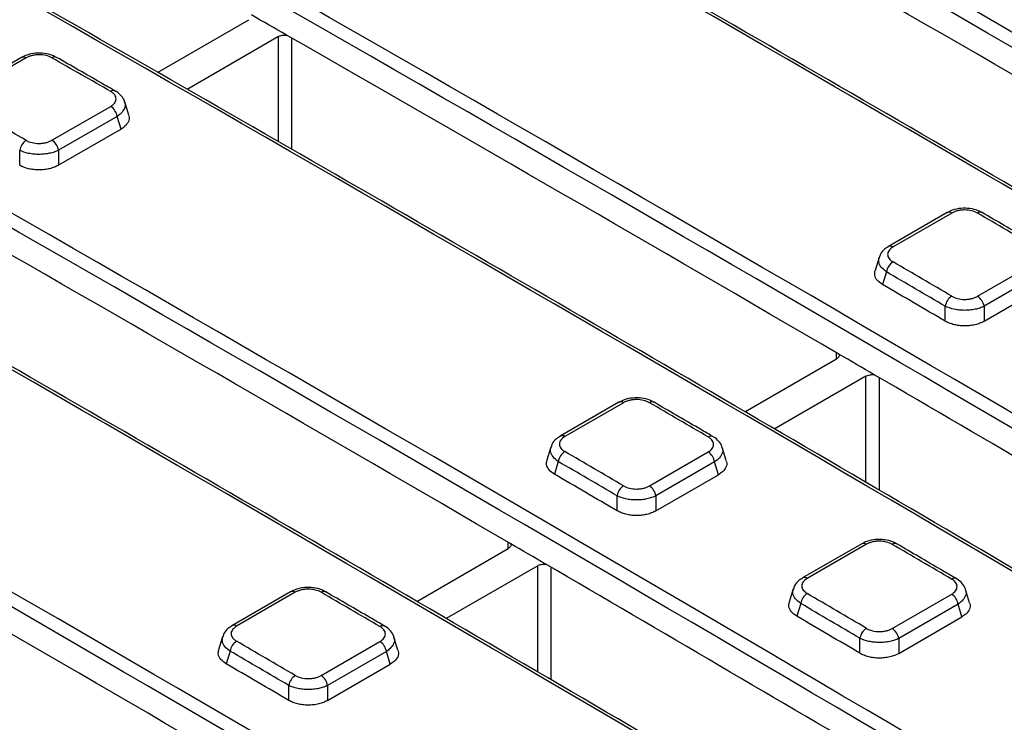
# Paper-space layout 'Лист1(2)' of a CAD drawing. Units: millimetres. Extents: x -64 to 664, y -32 to 370.
# Drawn here: x 328 to 349, y 136 to 152 of the extents above; entities that cross this region are included whole.
import ezdxf

# ---------------------------------------------------------------- set-up
doc = ezdxf.new("R2010")
doc.units = ezdxf.units.MM

psp = doc.layouts.new('Лист1(2)')

# ---------------------------------------------------------------- linework, layer by layer
at = {"color": 7, "linetype": 'Continuous', "lineweight": 25}
for p, q in [((331.072132, 150.398118), (333.039905, 151.534089)), ((333.675148, 151.170505), (331.70787, 150.034819)), ((328.140109, 150.721267), (326.873003, 149.989782)), ((328.239394, 150.711771), (326.972288, 149.980286)), ((328.796661, 148.937944), (330.060952, 149.667803)), ((330.449639, 149.479436), (330.363199, 149.762483)), ((330.200756, 149.452147), (328.936465, 148.722288)), ((330.28399, 149.179598), (330.200756, 149.452147)), ((330.28399, 149.179598), (328.936465, 148.401688)), ((328.100828, 148.399545), (328.100828, 148.72083)), ((328.936465, 148.722288), (328.936465, 148.401688)), ((348.08052, 147.381587), (346.81623, 146.651728)), ((348.181044, 147.371378), (346.916753, 146.641518)), ((346.614577, 146.415443), (346.528169, 146.132502)), ((348.738311, 145.57911), (350.005417, 146.310595)), ((346.77657, 146.103635), (346.693158, 145.830502)), ((350.143983, 146.095655), (348.876877, 145.36417)), ((348.876877, 145.041414), (350.227777, 145.821272)), ((348.041239, 145.044244), (348.041239, 145.366027)), ((348.876877, 145.36417), (348.876877, 145.041414)), ((343.724948, 143.091915), (345.69707, 144.230397)), ((346.332361, 143.860517), (344.35928, 142.721482)), ((341.009453, 143.299547), (339.745162, 142.569687)), ((341.109976, 143.289337), (339.845685, 142.559478)), ((339.543509, 142.333402), (339.457102, 142.050462)), ((341.667243, 141.497069), (342.934349, 142.228554)), ((343.321804, 142.040884), (343.234989, 142.325159)), ((339.705502, 142.021594), (339.62209, 141.748462)), ((343.072915, 142.013614), (341.805809, 141.282129)), ((343.156709, 141.739231), (343.072915, 142.013614)), ((341.805809, 140.959373), (343.156709, 141.739231)), ((340.970172, 140.962203), (340.970172, 141.283987)), ((341.805809, 141.282129), (341.805809, 140.959373)), ((346.242043, 140.251297), (344.967542, 139.515544)), ((346.34307, 140.240794), (345.068568, 139.50504)), ((336.65388, 139.009875), (338.626002, 140.148356)), ((339.261294, 139.778476), (337.288213, 138.639441)), ((333.938385, 139.217506), (332.674094, 138.487647)), ((334.038908, 139.207297), (332.774618, 138.477437)), ((344.765823, 139.279043), (344.679608, 138.996733)), ((346.900337, 138.427794), (348.179976, 139.166514)), ((348.56693, 138.979126), (348.47996, 139.263907)), ((344.927533, 138.966308), (344.844172, 138.693342)), ((348.318037, 138.951868), (347.038399, 138.213149)), ((348.402061, 138.676733), (348.318037, 138.951868)), ((347.038399, 137.889507), (348.402061, 138.676733)), ((332.472441, 138.251362), (332.386034, 137.968421)), ((334.596175, 137.415029), (335.863282, 138.146514)), ((336.250736, 137.958844), (336.163921, 138.243118)), ((346.202762, 137.894366), (346.202762, 138.216359)), ((347.038399, 138.213149), (347.038399, 137.889507)), ((332.634435, 137.939554), (332.551022, 137.666421)), ((336.001847, 137.931573), (334.734741, 137.200089)), ((336.085641, 137.657191), (336.001847, 137.931573)), ((334.734741, 136.877333), (336.085641, 137.657191)), ((333.899104, 136.880163), (333.899104, 137.201946)), ((334.734741, 137.200089), (334.734741, 136.877333))]:
    psp.add_line(p, q, dxfattribs=at)
at = {"color": 8, "linetype": 'Continuous', "lineweight": 25}
for p, q in [((333.676516, 148.909538), (333.675148, 151.170505)), ((333.957998, 151.142), (333.959447, 148.746083)), ((345.699415, 144.232212), (345.697492, 144.364694)), ((346.333748, 141.568444), (346.332361, 143.860517)), ((346.615213, 143.830239), (346.616681, 141.403219)), ((338.628348, 140.150171), (338.626424, 140.282654)), ((339.26268, 137.486403), (339.261294, 139.778476)), ((339.544145, 139.748199), (339.545613, 137.321178))]:
    psp.add_line(p, q, dxfattribs=at)
at = {"color": 7, "linetype": 'Continuous', "lineweight": 25}
for centre, radius, start, end in [((328.181496, 150.630201), 0.100029, 54.6332833, 114.440597), ((328.854823, 150.633946), 0.098278, 64.8379166, 126.3929171), ((329.891793, 149.404998), 0.31254, 8.676663, 57.2319872), ((328.409207, 148.674934), 0.311775, 122.969168, 171.5346984), ((328.627502, 148.675138), 0.31254, 8.676663, 57.2319872), ((348.122271, 147.292686), 0.098217, 53.2450819, 115.1561701), ((348.796407, 147.292045), 0.097585, 64.7075247, 126.6453723), ((347.086611, 146.054996), 0.313833, 122.8442284, 171.0841033), ((348.351462, 145.317086), 0.314059, 122.8305692, 171.0348605), ((348.567345, 145.316758), 0.313142, 8.708373, 56.9090214), ((341.051204, 143.210645), 0.098217, 53.2450819, 115.1561701), ((341.725339, 143.210004), 0.097585, 64.7075247, 126.6453723), ((340.015543, 141.972955), 0.313833, 122.8442284, 171.0841033), ((342.763383, 141.966203), 0.313142, 8.708373, 56.9090214), ((341.280394, 141.235046), 0.314059, 122.8305692, 171.0348605), ((341.496277, 141.234718), 0.313142, 8.708373, 56.9090214), ((346.958407, 140.160849), 0.097306, 64.6580988, 126.7489628), ((333.980136, 139.128605), 0.098217, 53.2450819, 115.1561701), ((334.654271, 139.127963), 0.097585, 64.7075247, 126.6453723), ((345.238325, 138.91642), 0.31477, 122.7877726, 170.8805954), ((348.008278, 138.904352), 0.313383, 8.7209951, 56.7778871), ((346.513737, 138.166164), 0.315, 122.7739642, 170.8308275), ((346.728639, 138.165633), 0.313383, 8.7209951, 56.7778871), ((332.944475, 137.890915), 0.313833, 122.8442284, 171.0841033), ((335.692316, 137.884162), 0.313142, 8.708373, 56.9090214), ((334.209326, 137.153005), 0.314059, 122.8305692, 171.0348605), ((334.425209, 137.152677), 0.313142, 8.708373, 56.9090214)]:
    psp.add_arc(centre, radius, start, end, dxfattribs=at)
at = {"color": 8, "linetype": 'Continuous', "lineweight": 25}
for centre, radius, start, end in [((330.119691, 149.908893), 0.098468, 65.3552507, 126.3676933), ((346.85771, 146.562005), 0.099038, 53.4037903, 113.516505), ((339.786642, 142.479964), 0.099038, 53.4037903, 113.516505), ((342.992164, 142.473275), 0.097776, 65.2172349, 126.619776), ((346.283827, 140.162083), 0.098514, 53.0326512, 115.0963274), ((345.009049, 139.4255), 0.099343, 53.1927598, 113.4522984), ((348.237414, 139.412714), 0.097496, 65.164733, 126.7234295), ((332.715574, 138.397924), 0.099038, 53.4037903, 113.516505), ((335.921096, 138.391235), 0.097776, 65.2172349, 126.619776)]:
    psp.add_arc(centre, radius, start, end, dxfattribs=at)
at = {"color": 7, "linetype": 'Continuous', "lineweight": 25}
for centre, major_axis, ratio, start_param, end_param in [((383.878976, -1522.484923), (-1065.413611, 1783.807278), 0.567220989, 5.46685943, 5.512021601), ((328.454068, -1554.481042), (-1010.990321, 1815.212411), 0.587366097, 5.484324506, 5.529486676), ((328.312668, -1554.55982), (-1010.890277, 1815.039221), 0.587367049, 5.484325406, 5.529487576), ((376.807908, -1526.566964), (-1065.413611, 1783.807278), 0.567220989, 5.46685943, 5.512021601), ((321.383, -1558.563082), (-1010.990321, 1815.212411), 0.587366097, 5.484324506, 5.529486676), ((321.2416, -1558.641861), (-1010.890277, 1815.039221), 0.587367049, 5.484325406, 5.529487576), ((369.73684, -1530.649004), (-1065.413611, 1783.807278), 0.567220989, 5.46685943, 5.512021601), ((314.311932, -1562.645123), (-1010.990321, 1815.212411), 0.587366097, 5.484324506, 5.529486676), ((314.170532, -1562.723901), (-1010.890277, 1815.039221), 0.587367049, 5.484325406, 5.529487576), ((362.665773, -1534.731045), (-1065.413611, 1783.807278), 0.567220989, 5.46685943, 5.512021601), ((307.240864, -1566.727163), (-1010.990321, 1815.212411), 0.587366097, 5.484324506, 5.529486676), ((307.099465, -1566.805942), (-1010.890277, 1815.039221), 0.587367049, 5.484325406, 5.529487576), ((355.594705, -1538.813086), (-1065.413611, 1783.807278), 0.567220989, 5.46685943, 5.512021601), ((300.169797, -1570.809204), (-1010.990321, 1815.212411), 0.587366097, 5.484324506, 5.529486676), ((300.028397, -1570.887982), (-1010.890277, 1815.039221), 0.587367049, 5.484325406, 5.529487576), ((348.523637, -1542.895126), (-1065.413611, 1783.807278), 0.567220989, 5.46685943, 5.512021601), ((321.241557, -1558.644736), (-1010.549648, 1814.427627), 0.587367049, 5.502854351, 5.510958631), ((293.098729, -1574.891245), (-1010.990321, 1815.212411), 0.587366097, 5.484324506, 5.529486676), ((292.957329, -1574.970023), (-1010.890277, 1815.039221), 0.587367049, 5.484325406, 5.529487576), ((341.452569, -1546.977167), (-1065.413611, 1783.807278), 0.567220989, 5.46685943, 5.512021601), ((314.170489, -1562.726776), (-1010.549648, 1814.427627), 0.587367049, 5.510958631, 5.511473714), ((314.170489, -1562.726776), (-1010.549648, 1814.427627), 0.587367049, 5.502854351, 5.510958631), ((286.027661, -1578.973285), (-1010.990321, 1815.212411), 0.587366097, 5.484324506, 5.529486676), ((285.886261, -1579.052063), (-1010.890277, 1815.039221), 0.587367049, 5.484325406, 5.529487576), ((594.939109, -1400.642502), (-1272.419164, 1660.442016), 0.469338613, 5.440387558, 5.441248961), ((74.967528, -1700.815706), (-698.869101, 1977.841149), 0.666542685, 5.625163477, 5.62602488), ((334.381501, -1551.059207), (-1065.413611, 1783.807278), 0.567220989, 5.46685943, 5.512021601), ((602.010177, -1396.560462), (-1272.419164, 1660.442016), 0.469338613, 5.431628027, 5.432489431), ((307.099421, -1566.808817), (-1010.549648, 1814.427627), 0.587367049, 5.502854351, 5.510958631), ((278.956593, -1583.055326), (-1010.990321, 1815.212411), 0.587366097, 5.484324506, 5.529486676), ((278.815193, -1583.134104), (-1010.890277, 1815.039221), 0.587367049, 5.484325406, 5.529487576), ((82.038596, -1696.733666), (-698.869101, 1977.841149), 0.666542685, 5.616403946, 5.61726535), ((81.899323, -1696.785708), (-698.761683, 1977.669392), 0.66654966, 5.61641949, 5.617280893), ((81.894993, -1696.816566), (-698.660798, 1977.383864), 0.66654966, 5.616390362, 5.617308713), ((327.310434, -1555.141248), (-1065.413611, 1783.807278), 0.567220989, 5.46685943, 5.512021601), ((314.170489, -1562.726776), (-1010.549648, 1814.427627), 0.587367049, 5.502339268, 5.502854351), ((314.170489, -1562.726776), (-1010.549648, 1814.427627), 0.587367049, 5.492159289, 5.502339268), ((594.939109, -1400.642502), (-1272.419164, 1660.442016), 0.469338613, 5.431628027, 5.432489431), ((300.028354, -1570.890857), (-1010.549648, 1814.427627), 0.587367049, 5.502854351, 5.510958631), ((271.885525, -1587.137366), (-1010.990321, 1815.212411), 0.587366097, 5.484324506, 5.529486676), ((271.744126, -1587.216145), (-1010.890277, 1815.039221), 0.587367049, 5.484325406, 5.529487576), ((74.967528, -1700.815706), (-698.869101, 1977.841149), 0.666542685, 5.616403946, 5.61726535), ((74.828255, -1700.867749), (-698.761683, 1977.669392), 0.66654966, 5.61641949, 5.617280893), ((74.823925, -1700.898607), (-698.660798, 1977.383864), 0.66654966, 5.616390362, 5.617308713), ((307.099421, -1566.808817), (-1010.549648, 1814.427627), 0.587367049, 5.502339268, 5.502854351), ((594.939109, -1400.642502), (-1272.419164, 1660.442016), 0.469338613, 5.428062517, 5.428931678), ((307.099421, -1566.808817), (-1010.549648, 1814.427627), 0.587367049, 5.492159289, 5.502339268), ((587.868041, -1404.724543), (-1272.419164, 1660.442016), 0.469338613, 5.431628027, 5.432489431), ((74.967528, -1700.815706), (-698.869101, 1977.841149), 0.666542685, 5.612838436, 5.613707598), ((74.828255, -1700.867749), (-698.761683, 1977.669392), 0.66654966, 5.61285398, 5.613723141), ((74.823925, -1700.898607), (-698.660798, 1977.383864), 0.66654966, 5.612824318, 5.61375043), ((67.89646, -1704.897747), (-698.869101, 1977.841149), 0.666542685, 5.616403946, 5.61726535), ((67.757187, -1704.949789), (-698.761683, 1977.669392), 0.66654966, 5.61641949, 5.617280893), ((67.752857, -1704.980647), (-698.660798, 1977.383864), 0.66654966, 5.616390362, 5.617308713)]:
    psp.add_ellipse(centre, major_axis=major_axis, ratio=ratio, start_param=start_param, end_param=end_param, dxfattribs=at)
for points, knots in [([(391.515799, 139.591656), (390.094411, 140.447202), (385.972394, 142.928282), (379.149639, 146.99624), (371.047777, 151.778732), (362.946296, 156.509654), (354.845451, 161.189654), (346.745478, 165.818631), (338.646659, 170.395486), (331.45617, 174.416619), (326.965795, 176.899295), (325.174046, 177.889933)], [0, 0, 0, 0, 0.064261249, 0.186357273, 0.30845342, 0.430549577, 0.552645745, 0.674741926, 0.79683812, 0.918934328, 1, 1, 1, 1]), ([(384.444731, 135.509616), (383.023343, 136.365162), (378.901326, 138.846241), (372.078571, 142.914199), (363.976709, 147.696692), (355.875228, 152.427613), (347.774383, 157.107613), (339.67441, 161.736591), (331.575592, 166.313446), (324.385102, 170.334578), (319.894728, 172.817255), (318.102978, 173.807892)], [0, 0, 0, 0, 0.064261249, 0.186357273, 0.30845342, 0.430549577, 0.552645745, 0.674741926, 0.79683812, 0.918934328, 1, 1, 1, 1]), ([(377.373663, 131.427575), (375.952275, 132.283121), (371.830258, 134.764201), (365.007503, 138.832159), (356.905642, 143.614651), (348.80416, 148.345573), (340.703315, 153.025573), (332.603342, 157.65455), (324.504524, 162.231405), (317.314034, 166.252538), (312.82366, 168.735214), (311.03191, 169.725852)], [0, 0, 0, 0, 0.064261249, 0.186357273, 0.30845342, 0.430549577, 0.552645745, 0.674741926, 0.79683812, 0.918934328, 1, 1, 1, 1]), ([(370.302595, 127.345534), (368.881208, 128.201081), (364.75919, 130.68216), (357.936435, 134.750118), (349.834574, 139.532611), (341.733092, 144.263532), (333.632247, 148.943532), (325.532274, 153.57251), (317.433456, 158.149365), (310.242966, 162.170497), (305.752592, 164.653174), (303.960842, 165.643811)], [0, 0, 0, 0, 0.064261249, 0.186357273, 0.30845342, 0.430549577, 0.552645745, 0.674741926, 0.79683812, 0.918934328, 1, 1, 1, 1]), ([(363.231528, 123.263494), (361.81014, 124.11904), (357.688123, 126.60012), (350.865367, 130.668077), (342.763506, 135.45057), (334.662024, 140.181492), (326.56118, 144.861492), (318.461207, 149.490469), (310.362388, 154.067324), (303.171899, 158.088457), (298.681524, 160.571133), (296.889775, 161.561771)], [0, 0, 0, 0, 0.064261249, 0.186357273, 0.30845342, 0.430549577, 0.552645745, 0.674741926, 0.79683812, 0.918934328, 1, 1, 1, 1]), ([(356.16046, 119.181453), (354.739072, 120.037), (350.617055, 122.518079), (343.7943, 126.586037), (335.692438, 131.36853), (327.590957, 136.099451), (319.490112, 140.779451), (311.390139, 145.408429), (303.29132, 149.985283), (296.100831, 154.006416), (291.610456, 156.489092), (289.818707, 157.47973)], [0, 0, 0, 0, 0.064261249, 0.186357273, 0.30845342, 0.430549577, 0.552645745, 0.674741926, 0.79683812, 0.918934328, 1, 1, 1, 1]), ([(349.089392, 115.099413), (347.668004, 115.954959), (343.545987, 118.436039), (336.723232, 122.503996), (328.62137, 127.286489), (320.519889, 132.017411), (312.419044, 136.697411), (304.319071, 141.326388), (296.220252, 145.903243), (289.029763, 149.924375), (284.539389, 152.407052), (282.747639, 153.39769)], [0, 0, 0, 0, 0.064261249, 0.186357273, 0.30845342, 0.430549577, 0.552645745, 0.674741926, 0.79683812, 0.918934328, 1, 1, 1, 1]), ([(333.675148, 151.170505), (333.686592, 151.177111), (333.699171, 151.182799), (333.726524, 151.192402), (333.741404, 151.196304), (333.787081, 151.204661), (333.819956, 151.206003), (333.851817, 151.202796)], [0, 0, 0, 0, 0.25, 0.25, 0.5, 0.5, 1, 1, 1, 1]), ([(328.892137, 150.718763), (328.86563, 150.734829), (328.789829, 150.780769), (328.630928, 150.814779), (328.436983, 150.818286), (328.265322, 150.786082), (328.178896, 150.737264), (328.14402, 150.717564)], [0, 0, 0, 0, 0.126488804, 0.361705734, 0.598552609, 0.838001683, 1, 1, 1, 1]), ([(328.796512, 150.713057), (328.75971, 150.734134), (328.715911, 150.75095), (328.621168, 150.773545), (328.569329, 150.779462), (328.492145, 150.779274), (328.466006, 150.777703), (328.415521, 150.771703), (328.390979, 150.767301), (328.343299, 150.755689), (328.320298, 150.748471), (328.277686, 150.731857), (328.257809, 150.722402), (328.239394, 150.711771)], [0, 0, 0, 0, 0.25, 0.25, 0.5, 0.5, 0.625, 0.625, 0.75, 0.75, 0.875, 0.875, 1, 1, 1, 1]), ([(330.161364, 149.998044), (330.055959, 150.058491), (329.634338, 150.300282), (329.212766, 150.541784), (328.896588, 150.722911)], [0, 0, 0, 0, 0.249999989, 1, 1, 1, 1]), ([(330.060952, 149.667803), (330.097775, 149.689061), (330.127206, 149.714326), (330.166903, 149.768904), (330.177417, 149.798734), (330.177443, 149.843111), (330.174834, 149.858133), (330.164642, 149.887133), (330.157108, 149.901226), (330.137153, 149.928597), (330.124719, 149.941794), (330.096043, 149.966235), (330.0797, 149.977631), (330.061303, 149.988182)], [0, 0, 0, 0, 0.25, 0.25, 0.5, 0.5, 0.625, 0.625, 0.75, 0.75, 0.875, 0.875, 1, 1, 1, 1]), ([(330.360154, 149.760176), (330.359557, 149.766179), (330.354489, 149.817162), (330.289444, 149.898018), (330.21916, 149.968112), (330.167376, 149.993085), (330.159968, 149.996657)], [0, 0, 0, 0, 0.0570233894, 0.4842384628, 0.9262209114, 1, 1, 1, 1]), ([(330.444739, 149.477627), (330.448616, 149.47052), (330.472188, 149.42731), (330.449938, 149.341628), (330.386285, 149.24648), (330.313397, 149.198825), (330.28399, 149.179598)], [0, 0, 0, 0, 0.068759302, 0.418036943, 0.765201608, 1, 1, 1, 1]), ([(342.018324, 111.017372), (340.596936, 111.872918), (336.474919, 114.353998), (329.652164, 118.421956), (321.550303, 123.204448), (313.448821, 127.93537), (305.347976, 132.61537), (297.248003, 137.244348), (289.149185, 141.821202), (281.958695, 145.842335), (277.468321, 148.325011), (275.676571, 149.315649)], [0, 0, 0, 0, 0.064261249, 0.186357273, 0.30845342, 0.430549577, 0.552645745, 0.674741926, 0.79683812, 0.918934328, 1, 1, 1, 1]), ([(328.239543, 148.936502), (328.276392, 148.915426), (328.320243, 148.898628), (328.415045, 148.876082), (328.466888, 148.870197), (328.544058, 148.87042), (328.570186, 148.872002), (328.620635, 148.878016), (328.645161, 148.882422), (328.692814, 148.894038), (328.715796, 148.901254), (328.758382, 148.917864), (328.778251, 148.927316), (328.796661, 148.937944)], [0, 0, 0, 0, 0.25, 0.25, 0.5, 0.5, 0.625, 0.625, 0.75, 0.75, 0.875, 0.875, 1, 1, 1, 1]), ([(328.936465, 148.722288), (328.908707, 148.708349), (328.87878, 148.695985), (328.814729, 148.674299), (328.780212, 148.664904), (328.70875, 148.649809), (328.672001, 148.644097), (328.596481, 148.636321), (328.557419, 148.63429), (328.480468, 148.634137), (328.442224, 148.635952), (328.366205, 148.643437), (328.328919, 148.649095), (328.222299, 148.671181), (328.156365, 148.693142), (328.100828, 148.72083)], [0, 0, 0, 0, 0.125, 0.125, 0.25, 0.25, 0.375, 0.375, 0.5, 0.5, 0.625, 0.625, 0.75, 0.75, 1, 1, 1, 1]), ([(328.936465, 148.401688), (328.908852, 148.385747), (328.87905, 148.37157), (328.815175, 148.346657), (328.780704, 148.335834), (328.709229, 148.318412), (328.672442, 148.311803), (328.596773, 148.302784), (328.557584, 148.300413), (328.480417, 148.300191), (328.442072, 148.302265), (328.365867, 148.310859), (328.328523, 148.317366), (328.221874, 148.342732), (328.1561, 148.367931), (328.100828, 148.399545)], [0, 0, 0, 0, 0.125, 0.125, 0.25, 0.25, 0.375, 0.375, 0.5, 0.5, 0.625, 0.625, 0.75, 0.75, 1, 1, 1, 1]), ([(348.833604, 147.376146), (348.80697, 147.392495), (348.731134, 147.439047), (348.572074, 147.473961), (348.378121, 147.478288), (348.206188, 147.446526), (348.119454, 147.397642), (348.084397, 147.377883)], [0, 0, 0, 0, 0.127001079, 0.361613833, 0.598149783, 0.837576165, 1, 1, 1, 1]), ([(348.738162, 147.370342), (348.701312, 147.391753), (348.657462, 147.408882), (348.56266, 147.432029), (348.510817, 147.438191), (348.433646, 147.438307), (348.407519, 147.436828), (348.35707, 147.43099), (348.332544, 147.426658), (348.284891, 147.415162), (348.261909, 147.407992), (348.219323, 147.391442), (348.199454, 147.382006), (348.181044, 147.371378)], [0, 0, 0, 0, 0.25, 0.25, 0.5, 0.5, 0.625, 0.625, 0.75, 0.75, 0.875, 0.875, 1, 1, 1, 1]), ([(350.104812, 146.643745), (349.999244, 146.705165), (349.576974, 146.950845), (349.15475, 147.19624), (348.838082, 147.380285)], [0, 0, 0, 0, 0.250000012, 1, 1, 1, 1]), ([(346.820867, 146.647405), (346.791689, 146.631233), (346.718438, 146.590635), (346.6462, 146.508108), (346.62751, 146.437179), (346.621194, 146.413211)], [0, 0, 0, 0, 0.3047549935, 0.7650618891, 1, 1, 1, 1]), ([(346.916753, 146.641518), (346.87993, 146.620261), (346.850499, 146.594933), (346.810801, 146.540115), (346.800287, 146.510105), (346.800261, 146.465388), (346.802871, 146.450239), (346.813062, 146.42097), (346.820596, 146.406734), (346.840551, 146.37906), (346.852986, 146.365703), (346.881662, 146.340941), (346.898005, 146.329381), (346.916402, 146.318662)], [0, 0, 0, 0, 0.25, 0.25, 0.5, 0.5, 0.625, 0.625, 0.75, 0.75, 0.875, 0.875, 1, 1, 1, 1]), ([(346.693158, 145.830502), (346.650767, 145.860667), (346.565955, 145.921019), (346.510412, 146.029813), (346.525722, 146.0999), (346.532611, 146.131438)], [0, 0, 0, 0, 0.354685859, 0.709624323, 1, 1, 1, 1]), ([(348.181193, 145.580983), (348.217994, 145.559497), (348.261794, 145.54227), (348.356537, 145.518917), (348.408376, 145.512645), (348.48556, 145.512392), (348.511699, 145.513828), (348.562184, 145.519597), (348.586725, 145.523901), (348.634405, 145.535353), (348.657407, 145.54251), (348.700018, 145.559044), (348.719896, 145.568479), (348.738311, 145.57911)], [0, 0, 0, 0, 0.25, 0.25, 0.5, 0.5, 0.625, 0.625, 0.75, 0.75, 0.875, 0.875, 1, 1, 1, 1]), ([(348.876877, 145.36417), (348.849115, 145.35023), (348.819182, 145.337884), (348.755113, 145.316277), (348.720582, 145.306943), (348.649104, 145.292013), (348.612345, 145.286402), (348.536797, 145.278868), (348.497729, 145.27698), (348.420775, 145.277139), (348.382525, 145.279125), (348.306488, 145.286981), (348.269233, 145.292833), (348.162642, 145.315522), (348.096743, 145.337916), (348.041239, 145.366027)], [0, 0, 0, 0, 0.125, 0.125, 0.25, 0.25, 0.375, 0.375, 0.5, 0.5, 0.625, 0.625, 0.75, 0.75, 1, 1, 1, 1]), ([(334.947256, 106.935332), (333.525869, 107.790878), (329.403851, 110.271957), (322.581096, 114.339915), (314.479235, 119.122408), (306.377753, 123.853329), (298.276908, 128.53333), (290.176935, 133.162307), (282.078117, 137.739162), (274.887627, 141.760294), (270.397253, 144.242971), (268.605503, 145.233609)], [0, 0, 0, 0, 0.064261249, 0.186357273, 0.30845342, 0.430549577, 0.552645745, 0.674741926, 0.79683812, 0.918934328, 1, 1, 1, 1]), ([(348.876877, 145.041414), (348.849255, 145.025468), (348.819441, 145.011317), (348.755528, 144.986518), (348.721028, 144.975784), (348.649512, 144.958607), (348.612702, 144.952152), (348.536979, 144.9435), (348.497773, 144.941347), (348.420592, 144.941602), (348.38224, 144.943936), (348.30602, 144.953097), (348.268719, 144.959898), (348.197664, 144.977415), (348.163389, 144.988248), (348.09878, 145.013701), (348.068839, 145.028129), (348.041239, 145.044244)], [0, 0, 0, 0, 0.125, 0.125, 0.25, 0.25, 0.375, 0.375, 0.5, 0.5, 0.625, 0.625, 0.75, 0.75, 0.875, 0.875, 1, 1, 1, 1]), ([(345.752513, 144.332671), (345.755366, 144.32343), (345.756256, 144.314185), (345.754243, 144.295683), (345.75126, 144.286384), (345.736936, 144.259937), (345.719958, 144.24361), (345.69707, 144.230397)], [0, 0, 0, 0, 0.25, 0.25, 0.5, 0.5, 1, 1, 1, 1]), ([(346.332361, 143.860517), (346.343793, 143.867116), (346.356357, 143.872785), (346.383674, 143.882328), (346.398535, 143.88619), (346.444154, 143.894397), (346.47699, 143.895601), (346.508823, 143.892232)], [0, 0, 0, 0, 0.25, 0.25, 0.5, 0.5, 1, 1, 1, 1]), ([(341.762536, 143.294105), (341.735902, 143.310454), (341.660066, 143.357007), (341.501007, 143.391921), (341.307053, 143.396247), (341.13512, 143.364485), (341.048386, 143.315601), (341.013329, 143.295843)], [0, 0, 0, 0, 0.127001079, 0.361613833, 0.598149783, 0.837576165, 1, 1, 1, 1]), ([(341.667094, 143.288301), (341.630245, 143.309712), (341.586394, 143.326842), (341.491592, 143.349988), (341.439749, 143.35615), (341.362579, 143.356266), (341.336451, 143.354788), (341.286002, 143.348949), (341.261476, 143.344617), (341.213823, 143.333121), (341.190841, 143.325951), (341.148255, 143.309402), (341.128386, 143.299965), (341.109976, 143.289337)], [0, 0, 0, 0, 0.25, 0.25, 0.5, 0.5, 0.625, 0.625, 0.75, 0.75, 0.875, 0.875, 1, 1, 1, 1]), ([(343.033744, 142.561704), (342.928176, 142.623124), (342.505906, 142.868805), (342.083682, 143.114199), (341.767014, 143.298245)], [0, 0, 0, 0, 0.250000012, 1, 1, 1, 1]), ([(339.749799, 142.565365), (339.720621, 142.549193), (339.64737, 142.508595), (339.575133, 142.426068), (339.556442, 142.355139), (339.550126, 142.33117)], [0, 0, 0, 0, 0.304754993, 0.765061889, 1, 1, 1, 1]), ([(339.845685, 142.559478), (339.808862, 142.53822), (339.779431, 142.512893), (339.739733, 142.458074), (339.72922, 142.428064), (339.729194, 142.383347), (339.731803, 142.368199), (339.741995, 142.33893), (339.749529, 142.324693), (339.769484, 142.29702), (339.781918, 142.283663), (339.810594, 142.258901), (339.826937, 142.24734), (339.845334, 142.236621)], [0, 0, 0, 0, 0.25, 0.25, 0.5, 0.5, 0.625, 0.625, 0.75, 0.75, 0.875, 0.875, 1, 1, 1, 1]), ([(343.232142, 142.322693), (343.231569, 142.32847), (343.22651, 142.379468), (343.161548, 142.460758), (343.091294, 142.531491), (343.039584, 142.556834), (343.032384, 142.560363)], [0, 0, 0, 0, 0.054850612, 0.484222067, 0.92818568, 1, 1, 1, 1]), ([(342.934349, 142.228554), (342.971184, 142.249819), (343.000609, 142.275172), (343.040227, 142.330068), (343.050664, 142.360126), (343.05054, 142.404909), (343.047874, 142.420077), (343.037569, 142.449377), (343.029977, 142.463627), (343.00991, 142.491323), (342.997423, 142.504687), (342.968654, 142.529462), (342.95227, 142.541027), (342.93384, 142.551751)], [0, 0, 0, 0, 0.25, 0.25, 0.5, 0.5, 0.625, 0.625, 0.75, 0.75, 0.875, 0.875, 1, 1, 1, 1]), ([(339.62209, 141.748462), (339.579699, 141.778627), (339.494887, 141.838979), (339.439345, 141.947772), (339.454654, 142.01786), (339.461543, 142.049397)], [0, 0, 0, 0, 0.354685859, 0.709624323, 1, 1, 1, 1]), ([(343.316867, 142.039062), (343.320798, 142.031816), (343.344535, 141.988064), (343.322433, 141.901718), (343.258885, 141.806114), (343.186096, 141.758467), (343.156709, 141.739231)], [0, 0, 0, 0, 0.0693466082, 0.4187077338, 0.7653192593, 1, 1, 1, 1]), ([(341.110125, 141.498943), (341.146927, 141.477457), (341.190726, 141.46023), (341.285469, 141.436876), (341.337308, 141.430604), (341.414492, 141.430351), (341.440631, 141.431787), (341.491116, 141.437557), (341.515658, 141.441861), (341.563338, 141.453313), (341.586339, 141.46047), (341.62895, 141.477004), (341.648828, 141.486438), (341.667243, 141.497069)], [0, 0, 0, 0, 0.25, 0.25, 0.5, 0.5, 0.625, 0.625, 0.75, 0.75, 0.875, 0.875, 1, 1, 1, 1]), ([(341.805809, 141.282129), (341.778047, 141.268189), (341.748114, 141.255844), (341.684045, 141.234237), (341.649514, 141.224902), (341.578036, 141.209972), (341.541277, 141.204362), (341.465729, 141.196827), (341.426661, 141.194939), (341.349707, 141.195099), (341.311457, 141.197084), (341.235421, 141.204941), (341.198165, 141.210792), (341.091574, 141.233482), (341.025675, 141.255875), (340.970172, 141.283987)], [0, 0, 0, 0, 0.125, 0.125, 0.25, 0.25, 0.375, 0.375, 0.5, 0.5, 0.625, 0.625, 0.75, 0.75, 1, 1, 1, 1]), ([(341.805809, 140.959373), (341.778187, 140.943428), (341.748373, 140.929276), (341.68446, 140.904477), (341.64996, 140.893743), (341.578444, 140.876567), (341.541634, 140.870112), (341.465911, 140.86146), (341.426705, 140.859306), (341.349524, 140.859561), (341.311172, 140.861895), (341.234952, 140.871056), (341.197651, 140.877857), (341.126596, 140.895374), (341.092321, 140.906208), (341.027713, 140.93166), (340.997772, 140.946089), (340.970172, 140.962203)], [0, 0, 0, 0, 0.125, 0.125, 0.25, 0.25, 0.375, 0.375, 0.5, 0.5, 0.625, 0.625, 0.75, 0.75, 0.875, 0.875, 1, 1, 1, 1]), ([(338.681445, 140.25063), (338.684298, 140.24139), (338.685188, 140.232144), (338.683175, 140.213643), (338.680193, 140.204343), (338.665869, 140.177896), (338.64889, 140.161569), (338.626002, 140.148356)], [0, 0, 0, 0, 0.25, 0.25, 0.5, 0.5, 1, 1, 1, 1]), ([(346.995551, 140.244664), (346.968867, 140.261128), (346.893018, 140.307928), (346.733897, 140.343209), (346.539939, 140.347868), (346.367893, 140.316285), (346.281033, 140.267374), (346.245901, 140.247591)], [0, 0, 0, 0, 0.127202244, 0.361573228, 0.597984604, 0.837399797, 1, 1, 1, 1]), ([(346.900188, 140.238817), (346.863319, 140.260364), (346.819448, 140.27762), (346.724623, 140.30099), (346.672779, 140.307251), (346.595614, 140.307491), (346.569491, 140.30605), (346.519056, 140.300277), (346.494536, 140.295974), (346.446894, 140.284524), (346.42392, 140.277373), (346.381343, 140.26085), (346.361477, 140.251421), (346.34307, 140.240794)], [0, 0, 0, 0, 0.25, 0.25, 0.5, 0.5, 0.625, 0.625, 0.75, 0.75, 0.875, 0.875, 1, 1, 1, 1]), ([(348.278951, 139.500854), (348.172368, 139.563225), (347.746037, 139.81271), (347.319753, 140.061905), (347.00004, 140.2488)], [0, 0, 0, 0, 0.250000021, 1, 1, 1, 1]), ([(339.261294, 139.778476), (339.272725, 139.785076), (339.285289, 139.790745), (339.312606, 139.800288), (339.327467, 139.804149), (339.373087, 139.812356), (339.405923, 139.81356), (339.437755, 139.810192)], [0, 0, 0, 0, 0.25, 0.25, 0.5, 0.5, 1, 1, 1, 1]), ([(344.972185, 139.511212), (344.943035, 139.495063), (344.86976, 139.454468), (344.797481, 139.371826), (344.778763, 139.300797), (344.772434, 139.27678)], [0, 0, 0, 0, 0.304224267, 0.76473412, 1, 1, 1, 1]), ([(345.068568, 139.50504), (345.031749, 139.483785), (345.002316, 139.458434), (344.962586, 139.403518), (344.952041, 139.373431), (344.951955, 139.328562), (344.954541, 139.313355), (344.964687, 139.283959), (344.972198, 139.269654), (344.992108, 139.241835), (345.004521, 139.228401), (345.033159, 139.203482), (345.049485, 139.191842), (345.067868, 139.181041)], [0, 0, 0, 0, 0.25, 0.25, 0.5, 0.5, 0.625, 0.625, 0.75, 0.75, 0.875, 0.875, 1, 1, 1, 1]), ([(348.179976, 139.166514), (348.216816, 139.187781), (348.246238, 139.213171), (348.285824, 139.268198), (348.296229, 139.298349), (348.296043, 139.343297), (348.293353, 139.358526), (348.283002, 139.387948), (348.275387, 139.40226), (348.255274, 139.43009), (348.242766, 139.443521), (348.213959, 139.468432), (348.197559, 139.480066), (348.179115, 139.49086)], [0, 0, 0, 0, 0.25, 0.25, 0.5, 0.5, 0.625, 0.625, 0.75, 0.75, 0.875, 0.875, 1, 1, 1, 1]), ([(348.477194, 139.261374), (348.476631, 139.267058), (348.471576, 139.318062), (348.406649, 139.399529), (348.336406, 139.470524), (348.284723, 139.496019), (348.277605, 139.499531)], [0, 0, 0, 0, 0.05396427, 0.4841989425, 0.9289533717, 1, 1, 1, 1]), ([(334.691468, 139.212064), (334.664834, 139.228414), (334.588998, 139.274966), (334.429939, 139.30988), (334.235985, 139.314207), (334.064052, 139.282445), (333.977318, 139.233561), (333.942261, 139.213802)], [0, 0, 0, 0, 0.127001079, 0.361613833, 0.598149783, 0.837576165, 1, 1, 1, 1]), ([(334.596027, 139.206261), (334.559177, 139.227672), (334.515326, 139.244801), (334.420524, 139.267948), (334.368681, 139.27411), (334.291511, 139.274225), (334.265383, 139.272747), (334.214934, 139.266909), (334.190408, 139.262577), (334.142756, 139.251081), (334.119773, 139.243911), (334.077187, 139.227361), (334.057318, 139.217924), (334.038908, 139.207297)], [0, 0, 0, 0, 0.25, 0.25, 0.5, 0.5, 0.625, 0.625, 0.75, 0.75, 0.875, 0.875, 1, 1, 1, 1]), ([(335.962676, 138.479664), (335.857109, 138.541084), (335.434838, 138.786764), (335.012614, 139.032158), (334.695946, 139.216204)], [0, 0, 0, 0, 0.250000012, 1, 1, 1, 1]), ([(344.844172, 138.693342), (344.801843, 138.723699), (344.717155, 138.784433), (344.661769, 138.893717), (344.677122, 138.964015), (344.684036, 138.995672)], [0, 0, 0, 0, 0.354549101, 0.709341731, 1, 1, 1, 1]), ([(348.561977, 138.977299), (348.565931, 138.969994), (348.589736, 138.926018), (348.567692, 138.839398), (348.504183, 138.743611), (348.431436, 138.69597), (348.402061, 138.676733)], [0, 0, 0, 0, 0.069603772, 0.419007479, 0.765394625, 1, 1, 1, 1]), ([(332.678732, 138.483324), (332.649553, 138.467152), (332.576302, 138.426554), (332.504065, 138.344027), (332.485374, 138.273098), (332.479058, 138.24913)], [0, 0, 0, 0, 0.304754993, 0.765061889, 1, 1, 1, 1]), ([(332.774618, 138.477437), (332.737794, 138.456179), (332.708364, 138.430852), (332.668666, 138.376034), (332.658152, 138.346024), (332.658126, 138.301307), (332.660735, 138.286158), (332.670927, 138.256889), (332.678461, 138.242653), (332.698416, 138.214979), (332.71085, 138.201622), (332.739526, 138.17686), (332.755869, 138.1653), (332.774266, 138.154581)], [0, 0, 0, 0, 0.25, 0.25, 0.5, 0.5, 0.625, 0.625, 0.75, 0.75, 0.875, 0.875, 1, 1, 1, 1]), ([(335.863282, 138.146514), (335.900117, 138.167778), (335.929541, 138.193132), (335.969159, 138.248028), (335.979597, 138.278086), (335.979472, 138.322868), (335.976806, 138.338037), (335.966501, 138.367337), (335.958909, 138.381586), (335.938842, 138.409283), (335.926355, 138.422646), (335.897586, 138.447421), (335.881203, 138.458987), (335.862772, 138.46971)], [0, 0, 0, 0, 0.25, 0.25, 0.5, 0.5, 0.625, 0.625, 0.75, 0.75, 0.875, 0.875, 1, 1, 1, 1]), ([(336.161074, 138.240653), (336.160501, 138.24643), (336.155442, 138.297427), (336.09048, 138.378717), (336.020227, 138.44945), (335.968516, 138.474794), (335.961316, 138.478322)], [0, 0, 0, 0, 0.054850612, 0.484222067, 0.92818568, 1, 1, 1, 1]), ([(346.343219, 138.43102), (346.380001, 138.409367), (346.423779, 138.391966), (346.518497, 138.368282), (346.570334, 138.361853), (346.647524, 138.361405), (346.673667, 138.362782), (346.724167, 138.368451), (346.748715, 138.372713), (346.796407, 138.384098), (346.819417, 138.391231), (346.862039, 138.407734), (346.88192, 138.417162), (346.900337, 138.427794)], [0, 0, 0, 0, 0.25, 0.25, 0.5, 0.5, 0.625, 0.625, 0.75, 0.75, 0.875, 0.875, 1, 1, 1, 1]), ([(347.038399, 138.213149), (347.010636, 138.199209), (346.980701, 138.18687), (346.916623, 138.165296), (346.882086, 138.155986), (346.810602, 138.141123), (346.773838, 138.135555), (346.698278, 138.128119), (346.659208, 138.126289), (346.582253, 138.126576), (346.544001, 138.128631), (346.467957, 138.136639), (346.430715, 138.14257), (346.324135, 138.165505), (346.258251, 138.188075), (346.202762, 138.216359)], [0, 0, 0, 0, 0.125, 0.125, 0.25, 0.25, 0.375, 0.375, 0.5, 0.5, 0.625, 0.625, 0.75, 0.75, 1, 1, 1, 1]), ([(332.551022, 137.666421), (332.508631, 137.696586), (332.423819, 137.756938), (332.368277, 137.865732), (332.383586, 137.935819), (332.390475, 137.967357)], [0, 0, 0, 0, 0.354685859, 0.709624323, 1, 1, 1, 1]), ([(336.245799, 137.957022), (336.24973, 137.949776), (336.273467, 137.906024), (336.251365, 137.819678), (336.187817, 137.724073), (336.115028, 137.676427), (336.085641, 137.657191)], [0, 0, 0, 0, 0.069346608, 0.418707734, 0.765319259, 1, 1, 1, 1]), ([(347.038399, 137.889507), (347.010774, 137.87356), (346.980954, 137.859419), (346.917025, 137.834666), (346.882512, 137.823968), (346.81098, 137.806892), (346.774159, 137.8005), (346.698414, 137.791998), (346.659201, 137.789934), (346.582014, 137.790384), (346.543659, 137.792824), (346.467434, 137.802217), (346.430151, 137.809137), (346.359115, 137.826901), (346.324841, 137.837867), (346.260271, 137.863572), (346.230347, 137.878126), (346.202762, 137.894366)], [0, 0, 0, 0, 0.125, 0.125, 0.25, 0.25, 0.375, 0.375, 0.5, 0.5, 0.625, 0.625, 0.75, 0.75, 0.875, 0.875, 1, 1, 1, 1]), ([(334.039057, 137.416902), (334.075859, 137.395416), (334.119658, 137.378189), (334.214401, 137.354835), (334.26624, 137.348564), (334.343424, 137.348311), (334.369563, 137.349747), (334.420048, 137.355516), (334.44459, 137.35982), (334.49227, 137.371272), (334.515272, 137.378429), (334.557883, 137.394963), (334.57776, 137.404398), (334.596175, 137.415029)], [0, 0, 0, 0, 0.25, 0.25, 0.5, 0.5, 0.625, 0.625, 0.75, 0.75, 0.875, 0.875, 1, 1, 1, 1]), ([(334.734741, 137.200089), (334.70698, 137.186149), (334.677047, 137.173803), (334.612977, 137.152196), (334.578446, 137.142862), (334.506969, 137.127932), (334.470209, 137.122321), (334.394661, 137.114787), (334.355593, 137.112899), (334.278639, 137.113058), (334.240389, 137.115043), (334.164353, 137.1229), (334.127097, 137.128752), (334.020506, 137.151441), (333.954607, 137.173835), (333.899104, 137.201946)], [0, 0, 0, 0, 0.125, 0.125, 0.25, 0.25, 0.375, 0.375, 0.5, 0.5, 0.625, 0.625, 0.75, 0.75, 1, 1, 1, 1]), ([(334.734741, 136.877333), (334.70712, 136.861387), (334.677305, 136.847236), (334.613392, 136.822437), (334.578892, 136.811702), (334.507377, 136.794526), (334.470566, 136.788071), (334.394843, 136.779419), (334.355637, 136.777266), (334.278456, 136.777521), (334.240104, 136.779854), (334.163884, 136.789016), (334.126583, 136.795816), (334.055528, 136.813333), (334.021253, 136.824167), (333.956645, 136.84962), (333.926704, 136.864048), (333.899104, 136.880163)], [0, 0, 0, 0, 0.125, 0.125, 0.25, 0.25, 0.375, 0.375, 0.5, 0.5, 0.625, 0.625, 0.75, 0.75, 0.875, 0.875, 1, 1, 1, 1])]:
    psp.add_open_spline(points, degree=3, knots=knots, dxfattribs=at)
at = {"color": 8, "linetype": 'Continuous', "lineweight": 25}
for points, knots in [([(330.358456, 149.760364), (330.362199, 149.753596), (330.385268, 149.711886), (330.36345, 149.625017), (330.301267, 149.525761), (330.229604, 149.473275), (330.200756, 149.452147)], [0, 0, 0, 0, 0.067880834, 0.41835513, 0.765864644, 1, 1, 1, 1]), ([(346.77657, 146.103635), (346.734968, 146.136484), (346.651563, 146.202341), (346.59732, 146.314265), (346.612275, 146.383222), (346.619003, 146.414245)], [0, 0, 0, 0, 0.353784387, 0.709269299, 1, 1, 1, 1]), ([(339.705502, 142.021594), (339.6639, 142.054444), (339.580495, 142.1203), (339.526252, 142.232224), (339.541207, 142.301181), (339.547935, 142.332205)], [0, 0, 0, 0, 0.353784387, 0.709269299, 1, 1, 1, 1]), ([(343.230269, 142.322908), (343.234034, 142.31607), (343.257192, 142.27401), (343.23543, 142.186737), (343.173323, 142.087203), (343.101745, 142.034744), (343.072915, 142.013614)], [0, 0, 0, 0, 0.068083169, 0.418766273, 0.765889439, 1, 1, 1, 1]), ([(344.927533, 138.966308), (344.885974, 138.999283), (344.802663, 139.065386), (344.748518, 139.177624), (344.763492, 139.246719), (344.770232, 139.27782)], [0, 0, 0, 0, 0.35373004, 0.709094826, 1, 1, 1, 1]), ([(348.475249, 139.261599), (348.479024, 139.254731), (348.502219, 139.212527), (348.480477, 139.125087), (348.418397, 139.025443), (348.346857, 138.972997), (348.318037, 138.951868)], [0, 0, 0, 0, 0.068178023, 0.418955984, 0.765924943, 1, 1, 1, 1]), ([(332.634435, 137.939554), (332.592832, 137.972403), (332.509427, 138.038259), (332.455184, 138.150184), (332.470139, 138.219141), (332.476867, 138.250164)], [0, 0, 0, 0, 0.353784387, 0.709269299, 1, 1, 1, 1]), ([(336.159201, 138.240867), (336.162966, 138.234029), (336.186125, 138.191969), (336.164363, 138.104696), (336.102255, 138.005163), (336.030677, 137.952703), (336.001847, 137.931573)], [0, 0, 0, 0, 0.068083169, 0.418766273, 0.765889439, 1, 1, 1, 1])]:
    psp.add_open_spline(points, degree=3, knots=knots, dxfattribs=at)

doc.saveas('drawing.dxf')
